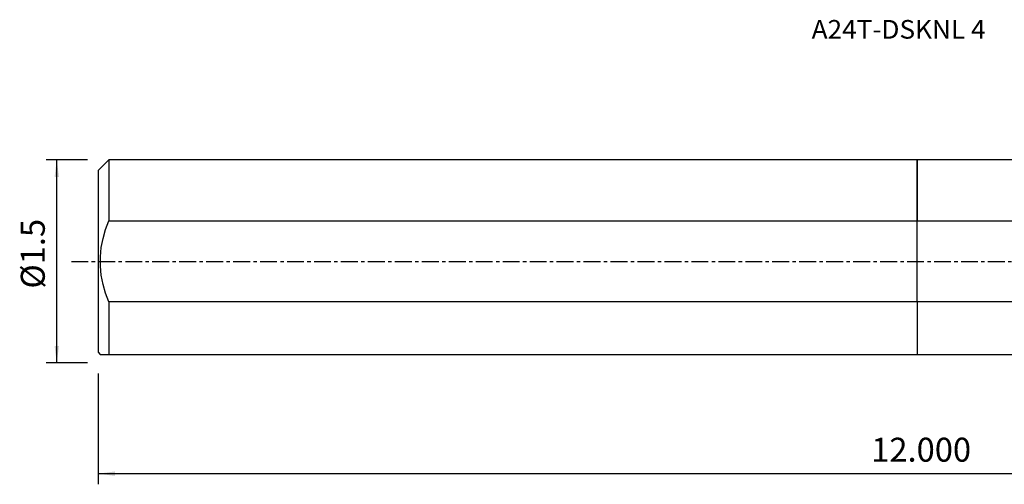
# Model space of a CAD drawing. Extents: x -168 to 199, y -42 to 45.
# Drawn here: x -168 to 16, y -42 to 45 of the extents above; entities that cross this region are included whole.
import ezdxf
from ezdxf.enums import TextEntityAlignment as Align

# ---------------------------------------------------------------- set-up
doc = ezdxf.new("R2010")
doc.units = 0
doc.header["$MEASUREMENT"] = 0
doc.linetypes.add('CENTER', pattern=[5.059896, 3.162435, -0.632487, 0.632487, -0.632487])
doc.layers.get('0').update_dxf_attribs({"linetype": 'CONTINUOUS'})
for name, color, linetype in [('1', 4, 'CONTINUOUS'), ('SK1', 4, 'CONTINUOUS'), ('SK2', 7, 'CONTINUOUS'), ('SK4', 2, 'CENTER'), ('SK6', 5, 'CONTINUOUS')]:
    doc.layers.add(name, color=color, linetype=linetype)
doc.styles.add('SANDVIK_STYLE', font='simplex.shx', dxfattribs={"height": 3})
doc.styles.get("Standard").update_dxf_attribs({"font": 'simplex.shx'})
doc.dimstyles.new('SANDVIK_DIM', dxfattribs={"dimscale": 0, "dimtxt": 4.5, "dimasz": 4.57, "dimexe": 5, "dimexo": 0, "dimgap": 2.3, "dimtad": 1, "dimdsep": 46, "dimtxsty": 'SANDVIK_STYLE', "dimcen": 0.09, "dimclrd": 256, "dimclre": 256, "dimclrt": 256, "dimadec": 0, "dimazin": 0, "dimtfac": 1, "dimtofl": 0, "dimtmove": 2, "dimatfit": 3, "dimfxl": 1, "dimtolj": 1, "dimtzin": 0, "dimarcsym": 0})

# ---------------------------------------------------------------- blocks, each defined once
blk = doc.blocks.new('*D2')
for p, q in [((-153.736, -21.03925), (-153.736, -41.856)), ((152.314, -24.606), (152.314, -41.856)), ((-153.736, -39.856), (152.314, -39.856))]:
    blk.add_line(p, q)
for points in [[(-153.736, -39.856), (-150.561, -39.438003), (-150.561, -40.273997)], [(152.314, -39.856), (149.139, -40.273997), (149.139, -39.438003)]]:
    blk.add_solid(points)
blk.add_text('12.000', height=4.5).set_placement((-8.615605, -37.606))
blk = doc.blocks.new('*D3')
for p, q in [((-155.736, 19.03925), (-163.486, 19.03925)), ((-161.486, -19.03925), (-161.486, 19.03925)), ((-155.736, -19.03925), (-163.486, -19.03925))]:
    blk.add_line(p, q)
for points in [[(-161.486, 19.03925), (-161.068003, 15.86425), (-161.903997, 15.86425)], [(-161.486, -19.03925), (-161.903997, -15.86425), (-161.068003, -15.86425)]]:
    blk.add_solid(points)
blk.add_text('%%c1.5', height=4.5, rotation=90).set_placement((-163.736, -5.103947))

msp = doc.modelspace()

# ---------------------------------------------------------------- linework, layer by layer
at = {"layer": '1'}
for p, q in [((127.107431, 19.03925), (0, 19.03925)), ((0, 7.615152), (0, 19.03925)), ((0, -7.615152), (0, 7.615152)), ((0, 7.615152), (124.384682, 7.615152)), ((116.209347, -7.615152), (0, -7.615152)), ((0, -7.615152), (0, -17.46075)), ((0, -17.46075), (119.440638, -17.46075))]:
    msp.add_line(p, q, dxfattribs=at)
at = {"layer": 'SK1'}
for p, q in [((-151.736, 19.03925), (-153.736, 17.03925)), ((0, 19.03925), (-151.736, 19.03925)), ((-151.736, 19.03925), (-151.736, 7.615152)), ((0, 19.03925), (0, 7.615152)), ((-153.736, 17.03925), (-153.736, -17.03925)), ((-151.736, 7.615152), (0, 7.615152)), ((0, -7.615152), (0, 7.615152)), ((-151.736, -7.615152), (-151.736, -17.46075)), ((0, -7.615152), (-151.736, -7.615152)), ((0, -7.615152), (0, -17.46075)), ((-153.736, -17.03925), (-153.3145, -17.46075)), ((-151.736, -17.46075), (0, -17.46075))]:
    msp.add_line(p, q, dxfattribs=at)
for points in [[(-151.736, -7.615152, 0), (-152.326158, -5.983987, 0), (-152.796017, -4.315097, 0), (-153.127426, -2.613104, 0), (-153.302238, -0.882632, 0), (-153.302848, 0.866965, 0), (-153.128261, 2.601662, 0), (-152.796346, 4.309492, 0), (-152.32597, 5.983106, 0), (-151.736, 7.615152, 0)], [(-153.3145, -17.46075, 0), (-153.278024, -17.46075, 0), (-153.1714, -17.46075, 0), (-152.998912, -17.46075, 0), (-152.764844, -17.46075, 0), (-152.47348, -17.46075, 0), (-152.129104, -17.46075, 0), (-151.736, -17.46075, 0)]]:
    msp.add_polyline3d(points, dxfattribs=at)
at = {"layer": 'SK4'}
msp.add_line((-158.736, 0), (159.140568, 0), dxfattribs=at)

# ---------------------------------------------------------------- texts
at = {"layer": 'SK6', "style": 'SANDVIK_STYLE', "width": 1.053226}
msp.add_text('A24T-DSKNL 4', height=3.5, dxfattribs=at).set_placement((-19.797716, 41.822625), (12.844389, 41.822625), align=Align.FIT)

# ---------------------------------------------------------------- dimensions: what is measured, and where the dimension line sits
at = {"layer": 'SK2'}
dim = msp.add_linear_dim(base=(-161.486, 19.03925), p1=(-155.736, -19.03925), p2=(-155.736, 19.03925), angle=90, text='%%c1.5', dimstyle='SANDVIK_DIM', dxfattribs=at)
dim.commit()
dim.dimension.update_dxf_attribs({"geometry": '*D3', "text_midpoint": (-163.736, -5.103947)})
dim = msp.add_linear_dim(base=(152.314, -39.856), p1=(-153.736, -21.03925), p2=(152.314, -24.606), text='12.000', dimstyle='SANDVIK_DIM', dxfattribs=at)
dim.commit()
dim.dimension.update_dxf_attribs({"geometry": '*D2', "text_midpoint": (-8.615605, -37.606)})

doc.saveas('drawing.dxf')
